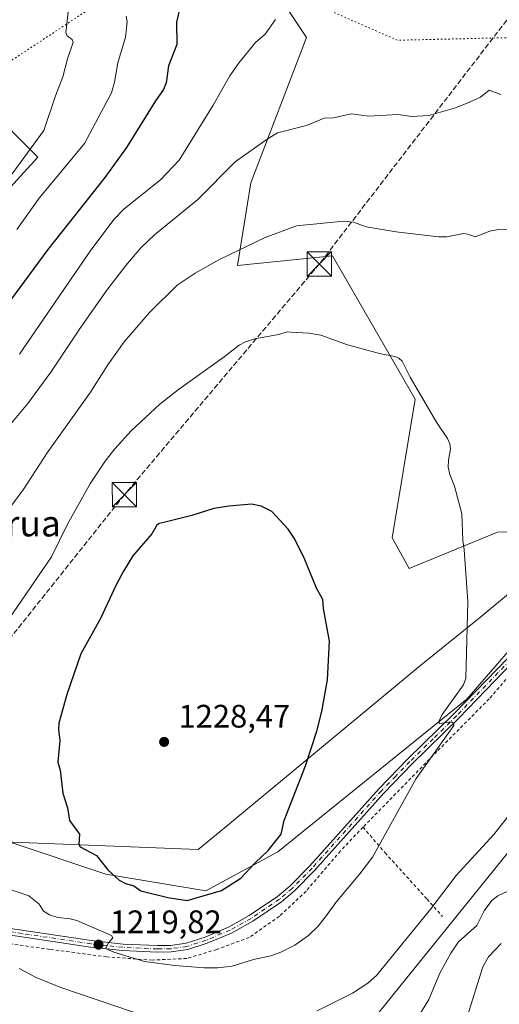
# Model space of a CAD drawing. Units: metres. Extents: x 658190 to 661657, y 4748760 to 4751152.
# Drawn here: x 658766 to 658914, y 4750217 to 4750520 of the extents above; entities that cross this region are included whole.
import ezdxf
from ezdxf.enums import TextEntityAlignment as Align

# ---------------------------------------------------------------- set-up
doc = ezdxf.new("R2010")
doc.units = ezdxf.units.M
doc.header["$MEASUREMENT"] = 0
for name, pattern in [('DGN Style 2', [1.648017, 0.98881, -0.659207]), ('DGN Style 3', [2.307223, 1.648017, -0.659207]), ('DGN Style 4', [2.638475, 1.318413, -0.659207, 0.001648, -0.659207]), ('DGN Style 5', [1.153612, 0.494405, -0.659207])]:
    doc.linetypes.add(name, pattern=pattern)
for name, color, linetype, lineweight in [('Alambrada', 7, 'DGN Style 2', 0), ('Arbolado forestal CxS', 92, 'Continuous', 0), ('Conducción de hidrocarburos lineal', 6, 'DGN Style 3', 0), ('Curva de nivel maestra', 30, 'Continuous', 30), ('Curva de nivel maestra depresión', 30, 'DGN Style 5', 30), ('Curva de nivel normal', 30, 'Continuous', 0), ('Municipio', 91, 'Continuous', 13), ('Municipio CxS', 4, 'Continuous', 0), ('Pastizal CxS', 92, 'Continuous', 0), ('Pista no pavimentada Cxs', 111, 'Continuous', 0), ('Pista no pavimentada eje', 91, 'DGN Style 4', 0), ('Punto de cota en terreno', 7, 'Continuous', 0), ('Rótulo de punto de cota en terreno', 7, 'Continuous', 0), ('Texto cartográfico', 7, 'Continuous', 0), ('Torre de tendido puntual', 7, 'Continuous', 0), ('Vía pecuaria eje', 92, 'DGN Style 5', 0)]:
    doc.layers.add(name, color=color, linetype=linetype, lineweight=lineweight)
doc.styles.add('Style-Arial', font='txt')

# ---------------------------------------------------------------- blocks, each defined once
blk = doc.blocks.new('*U5')
at = {"layer": 'Arbolado forestal CxS', "color": 92, "linetype": 'Continuous', "lineweight": 0}
blk.add_polyline3d([(658755.7133, 4750493.5063, 1183.2075), (658771.2913, 4750477.9277, 1190.2154), (658746.8105, 4750451.2221, 1189.2887)], dxfattribs=at)
blk = doc.blocks.new('*U11')
at = {"layer": 'Arbolado forestal CxS', "color": 92, "linetype": 'Continuous', "lineweight": 0}
blk.add_polyline3d([(658836.3683, 4749979.5837, 1154.6407), (658859.8905, 4750008.4531, 1162.1349), (658872.6191, 4750020.0817, 1166.5694), (658898.4203, 4750040.1749, 1176.5922), (658917.1053, 4750068.4331, 1186.407), (658908.5975, 4750084.8439, 1186.7535), (658882.8223, 4750107.3615, 1185.4823), (658875.67, 4750118.0695, 1186.409), (658894.926, 4750150.7867, 1197.1356), (658872.4225, 4750166.9925, 1201.881), (658869.6777, 4750180.9443, 1206.6151), (658875.9199, 4750214.0223, 1213.2826), (658929.7878, 4750280.6465, 1213.9932)], dxfattribs=at)
blk = doc.blocks.new('5PATER')
at = {"layer": 'Punto de cota en terreno', "linetype": 'Continuous', "lineweight": 0}
h = blk.add_hatch(color=51, dxfattribs=at)
edge = h.paths.add_edge_path()
edge.add_ellipse((0, 0), major_axis=(-0.11, -0.111), ratio=0.999422, start_angle=0, end_angle=360)
blk = doc.blocks.new('5TTEND')
at = {"layer": 'Curva de nivel maestra depresión', "color": 7, "linetype": 'Continuous', "lineweight": 0}
for p, q in [((-0.375, 0.3754), (0.375, -0.3746)), ((0.372, 0.3784), (-0.372, -0.3776))]:
    blk.add_line(p, q, dxfattribs=at)
at = {"layer": 'Curva de nivel maestra depresión', "color": 7, "linetype": 'Continuous', "lineweight": 0, "flags": 128}
blk.add_lwpolyline([(-0.375, -0.3746), (0.375, -0.3746), (0.375, 0.3754), (-0.375, 0.3754), (-0.372, -0.3776)], dxfattribs=at)

msp = doc.modelspace()

# ---------------------------------------------------------------- linework, layer by layer
at = {"layer": 'Alambrada', "color": 7, "linetype": 'DGN Style 2', "lineweight": 0}
for points in [[(659030.8801, 4750376.5701, 1216.4687), (659013.7101, 4750377.1901, 1216.3657), (658994.8901, 4750375.0101, 1216.1109), (658978.4401, 4750371.0201, 1216.2443), (658962.1501, 4750365.1801, 1216.1465), (658955.8701, 4750362.1301, 1216.2088), (658948.5601, 4750355.6601, 1216.098), (658936.2801, 4750341.8601, 1216.7963), (658926.3001, 4750329.6301, 1217.5853), (658910.3901, 4750311.1101, 1219.2346), (658894.3001, 4750294.9301, 1220.3881), (658871.5001, 4750271.5901, 1221.6919)], [(658871.5001, 4750271.5901, 1221.6919), (658864.5501, 4750264.2701, 1221.8751), (658853.9501, 4750251.8801, 1222.1969), (658845.7301, 4750244.1601, 1222.4481), (658836.4201, 4750237.6601, 1222.3834), (658826.4401, 4750233.9501, 1222.1339), (658817.2101, 4750231.1601, 1221.3275), (658806.5701, 4750230.6701, 1220.5017), (658792.4801, 4750231.6601, 1219.4065), (658774.9801, 4750233.9801, 1218.0644), (658760.2601, 4750236.0401, 1216.828), (658731.4601, 4750239.8601, 1214.1149), (658717.9801, 4750241.8001, 1212.9775), (658704.3701, 4750242.0301, 1211.9501), (658692.6401, 4750241.5101, 1210.9167), (658679.8601, 4750239.2701, 1209.9128), (658666.9501, 4750235.1901, 1209.2602), (658657.6001, 4750230.7101, 1208.8489), (658650.7101, 4750226.2501, 1208.6028), (658641.4401, 4750218.3601, 1208.3104), (658630.6801, 4750205.9801, 1207.995), (658629.0701, 4750200.0801, 1207.2879)], [(658871.5001, 4750271.5901, 1221.6919), (658878.3001, 4750263.7401, 1219.5512), (658891.2301, 4750249.4401, 1215.661), (658895.9601, 4750244.1201, 1215.5406)]]:
    msp.add_polyline3d(points, dxfattribs=at)
at = {"layer": 'Arbolado forestal CxS', "color": 92, "linetype": 'Continuous', "lineweight": 0}
for points in [[(658940.6495, 4750362.9967, 1216.7327), (658912.9537, 4750362.4359, 1218.9105), (658912.9371, 4750362.4357, 1218.9123), (658885.7426, 4750351.2301, 1221.9872), (658880.5157, 4750360.6909, 1222.1379), (658887.5303, 4750403.3941, 1219.9803), (658862.0775, 4750447.5317, 1216.2126), (658832.8541, 4750444.5619, 1215.1421), (658836.9375, 4750470.0545, 1211.0735), (658854.1019, 4750514.8135, 1205.9258), (658842.3945, 4750532.4465, 1202.8107), (658803.7497, 4750564.9461, 1196.5525), (658820.5447, 4750591.2595, 1197.2499), (658861.4287, 4750623.6477, 1197.4593), (658849.0573, 4750643.1785, 1193.6531), (658867.2911, 4750658.0691, 1192.2265), (658880.8875, 4750685.6073, 1189.1925), (658885.1453, 4750742.8945, 1181.1965), (658886.7675, 4750762.6291, 1179.2407), (658889.2859, 4750766.9031, 1179.481), (658895.4597, 4750777.3807, 1180.6168), (658917.1971, 4750770.0677, 1188.4928)], [(658917.1971, 4750770.0677, 1188.4928), (658895.4597, 4750777.3807, 1180.6168), (658889.2859, 4750766.9031, 1179.481), (658886.7675, 4750762.6291, 1179.2407), (658885.1453, 4750742.8945, 1181.1965), (658880.8875, 4750685.6073, 1189.1925), (658867.2911, 4750658.0691, 1192.2265), (658849.0573, 4750643.1785, 1193.6531), (658861.4287, 4750623.6477, 1197.4593), (658820.5447, 4750591.2595, 1197.2499), (658803.7497, 4750564.9461, 1196.5525), (658842.3945, 4750532.4465, 1202.8107), (658854.1019, 4750514.8135, 1205.9258), (658836.9375, 4750470.0545, 1211.0735), (658832.8541, 4750444.5619, 1215.1421), (658862.0775, 4750447.5317, 1216.2126), (658887.5303, 4750403.3941, 1219.9803), (658880.5157, 4750360.6909, 1222.1379), (658885.7426, 4750351.2301, 1221.9872), (658912.9371, 4750362.4357, 1218.9123), (658912.9537, 4750362.4359, 1218.9105), (658940.6495, 4750362.9967, 1216.7327)], [(658917.1971, 4750770.0677, 1188.4928), (658895.4597, 4750777.3807, 1180.6168), (658889.2859, 4750766.9031, 1179.481), (658886.7675, 4750762.6291, 1179.2407), (658885.1453, 4750742.8945, 1181.1965), (658880.8875, 4750685.6073, 1189.1925), (658867.2911, 4750658.0691, 1192.2265), (658849.0573, 4750643.1785, 1193.6531), (658861.4287, 4750623.6477, 1197.4593), (658820.5447, 4750591.2595, 1197.2499), (658803.7497, 4750564.9461, 1196.5525), (658842.3945, 4750532.4465, 1202.8107), (658854.1019, 4750514.8135, 1205.9258), (658836.9375, 4750470.0545, 1211.0735), (658832.8541, 4750444.5619, 1215.1421), (658862.0775, 4750447.5317, 1216.2126), (658887.5303, 4750403.3941, 1219.9803), (658880.5157, 4750360.6909, 1222.1379), (658885.7426, 4750351.2301, 1221.9872), (658912.9371, 4750362.4357, 1218.9123), (658912.9537, 4750362.4359, 1218.9105), (658940.6495, 4750362.9967, 1216.7327)], [(658917.1971, 4750770.0677, 1188.4928), (658895.4597, 4750777.3807, 1180.6168), (658889.2859, 4750766.9031, 1179.481), (658886.7675, 4750762.6291, 1179.2407), (658885.1453, 4750742.8945, 1181.1965), (658880.8875, 4750685.6073, 1189.1925), (658867.2911, 4750658.0691, 1192.2265), (658849.0573, 4750643.1785, 1193.6531), (658861.4287, 4750623.6477, 1197.4593), (658820.5447, 4750591.2595, 1197.2499), (658803.7497, 4750564.9461, 1196.5525), (658842.3945, 4750532.4465, 1202.8107), (658854.1019, 4750514.8135, 1205.9258), (658836.9375, 4750470.0545, 1211.0735), (658832.8541, 4750444.5619, 1215.1421), (658862.0775, 4750447.5317, 1216.2126), (658887.5303, 4750403.3941, 1219.9803), (658880.5157, 4750360.6909, 1222.1379), (658885.7426, 4750351.2301, 1221.9872), (658912.9371, 4750362.4357, 1218.9123), (658912.9537, 4750362.4359, 1218.9105), (658940.6495, 4750362.9967, 1216.7327)], [(658468.9991, 4750304.0791, 1178.4421), (658499.4261, 4750331.8597, 1187.1225), (658519.2697, 4750342.4427, 1189.8648), (658560.2799, 4750359.6399, 1192.2624), (658615.8416, 4750367.5769, 1192.6736), (658695.216, 4750403.2943, 1192.659), (658718.8979, 4750432.6141, 1189.3867), (658746.8105, 4750451.2221, 1189.2887), (658771.2913, 4750477.9277, 1190.2154), (658755.7133, 4750493.5063, 1183.2075), (658750.866, 4750493.9471, 1181.9744), (658731.2329, 4750495.7321, 1176.6573), (658702.3013, 4750486.8303, 1171.9174), (658677.8207, 4750475.7031, 1169.9271), (658655.5655, 4750466.8013, 1167.2481), (658642.2129, 4750486.8309, 1153.4086), (658655.5663, 4750504.6347, 1151.3606), (658680.0469, 4750520.2129, 1156.0043), (658695.6257, 4750533.5657, 1161.2459)], [(658695.6257, 4750533.5657, 1161.2459), (658680.0469, 4750520.2129, 1156.0043), (658655.5663, 4750504.6347, 1151.3606), (658642.2129, 4750486.8309, 1153.4086), (658655.5655, 4750466.8013, 1167.2481), (658677.8207, 4750475.7031, 1169.9271), (658702.3013, 4750486.8303, 1171.9174), (658731.2329, 4750495.7321, 1176.6573), (658750.866, 4750493.9471, 1181.9744), (658755.7133, 4750493.5063, 1183.2075), (658771.2913, 4750477.9277, 1190.2154), (658746.8105, 4750451.2221, 1189.2887), (658718.8979, 4750432.6141, 1189.3867)], [(658695.6257, 4750533.5657, 1161.2459), (658680.0469, 4750520.2129, 1156.0043), (658655.5663, 4750504.6347, 1151.3606), (658642.2129, 4750486.8309, 1153.4086), (658655.5655, 4750466.8013, 1167.2481), (658677.8207, 4750475.7031, 1169.9271), (658702.3013, 4750486.8303, 1171.9174), (658731.2329, 4750495.7321, 1176.6573), (658750.866, 4750493.9471, 1181.9744), (658755.7133, 4750493.5063, 1183.2075), (658771.2913, 4750477.9277, 1190.2154), (658746.8105, 4750451.2221, 1189.2887), (658718.8979, 4750432.6141, 1189.3867)], [(658937.7371, 4750350.4257, 1216.5794), (658903.4927, 4750311.0457, 1219.7517), (658845.2775, 4750263.9611, 1224.6567), (658823.0189, 4750251.9759, 1225.719), (658792.1998, 4750257.1127, 1224.7119), (658762.7973, 4750267.0177, 1221.327), (658747.9089, 4750286.0073, 1219.7114), (658742.2175, 4750327.8999, 1216.458), (658744.8701, 4750364.8261, 1211.3127), (658738.2896, 4750379.9939, 1206.7328), (658727.3919, 4750385.5581, 1202.5793), (658684.3963, 4750366.4837, 1201.9351), (658614.7173, 4750344.4747, 1199.4877), (658565.9227, 4750330.4043, 1198.1389), (658544.5659, 4750311.0109, 1198.2259), (658514.7128, 4750262.8741, 1197.5076), (658489.1675, 4750224.9759, 1194.9999), (658487.0419, 4750195.6893, 1196.0697), (658487.9993, 4750172.9515, 1196.5695), (658482.2925, 4750162.9453, 1195.6724), (658478.0117, 4750141.5431, 1194.6825), (658446.5313, 4750113.5335, 1190.9082)], [(659063.8755, 4750377.7429, 1218.32), (659038.9399, 4750357.1931, 1213.6246), (659030.4345, 4750341.6001, 1210.618), (659006.3359, 4750323.1723, 1207.5632), (658970.8967, 4750291.9867, 1209.1449), (658929.7878, 4750280.6465, 1213.9932), (658875.9199, 4750214.0223, 1213.2826), (658869.6777, 4750180.9443, 1206.6151), (658872.4225, 4750166.9925, 1201.881), (658894.926, 4750150.7867, 1197.1356), (658875.67, 4750118.0695, 1186.409), (658882.8223, 4750107.3615, 1185.4823), (658908.5975, 4750084.8439, 1186.7535), (658917.1053, 4750068.4331, 1186.407), (658898.4203, 4750040.1749, 1176.5922), (658872.6191, 4750020.0817, 1166.5694), (658859.8905, 4750008.4531, 1162.1349), (658836.3683, 4749979.5837, 1154.6407)], [(658762.7973, 4750267.0177, 1221.327), (658792.1998, 4750257.1127, 1224.7119), (658823.0189, 4750251.9759, 1225.719), (658845.2775, 4750263.9611, 1224.6567), (658903.4927, 4750311.0457, 1219.7517), (658937.7371, 4750350.4257, 1216.5794), (658940.6495, 4750362.9967, 1216.7327)]]:
    msp.add_polyline3d(points, dxfattribs=at)
at = {"layer": 'Conducción de hidrocarburos lineal', "color": 6, "linetype": 'DGN Style 3', "lineweight": 0}
msp.add_polyline3d([(658980.303, 4751091.326, 1199.4882), (659044, 4750926, 1220.0958), (659061, 4750889, 1219.0083), (658999, 4750698, 1208.3934), (658990, 4750671, 1209.896), (658958, 4750575, 1205.3855), (658858, 4750445, 1219.1585), (658798, 4750374, 1224.9947), (658733.0298, 4750292.5449, 1218.3602), (658545, 4750204, 1208.1665), (658457, 4750099, 1191.5045), (658277, 4749998, 1184.8747), (658215.9601, 4749966.34, 1188.0407)], dxfattribs=at)
at = {"layer": 'Curva de nivel maestra', "color": 30, "linetype": 'Continuous', "lineweight": 30, "flags": 128}
for points, elevation in [([(658815.11, 4750524.5001), (658814.04, 4750519.5401), (658814.09, 4750512.6201), (658811.56, 4750506.0801), (658810.82, 4750500.8101), (658809.98, 4750498.8101), (658807.51, 4750495.3001), (658798.64, 4750480.9001), (658791.96, 4750471.7301), (658774.34, 4750449.4901), (658762.87, 4750433.9001)], 1200), ([(658817.32, 4750249.0601), (658827.91, 4750252.0701), (658833.9, 4750255.9201), (658838.3, 4750260.6701), (658842.32, 4750264.4401), (658846.25, 4750269.4401), (658847.17, 4750273.6601), (658853.83, 4750290.5401), (658857.3, 4750301.2101), (658858.86, 4750307.2201), (658860.6, 4750316.9701), (658861.18, 4750328.9301), (658859.33, 4750338.9301), (658859.12, 4750341.7601), (658857.2, 4750345.1801), (658853.23, 4750354.7801), (658850.25, 4750360.6001), (658848.48, 4750363.3901), (658843.42, 4750368.8601), (658840.08, 4750370.4701), (658837.14, 4750371.1301), (658830.29, 4750370.4901), (658825.51, 4750369.7001), (658818.74, 4750367.6201), (658810.55, 4750365.5801), (658808.65, 4750365.1501), (658807.93, 4750364.6301), (658806.39, 4750361.9901), (658800.61, 4750355.2001), (658797.74, 4750350.4901), (658795.43, 4750346.2701), (658790.6, 4750335.8901), (658784.59, 4750325.0201), (658780.2, 4750312.5101), (658777.77, 4750303.6001), (658777.64, 4750301.6501), (658778.03, 4750298.3101), (658777.43, 4750291.5801), (658778.15, 4750289.1801), (658779.04, 4750282.0401), (658780.43, 4750277.5801), (658781.05, 4750273.6701), (658784.14, 4750269.4501), (658783.97, 4750266.2201), (658784.3, 4750265.5301), (658789.33, 4750262.9301), (658792.85, 4750258.4901), (658796.36, 4750255.3301), (658798.26, 4750254.2701), (658800.92, 4750253.4901), (658803.07, 4750252.0401), (658811.39, 4750249.9001), (658817.32, 4750249.0601)], 1225)]:
    msp.add_lwpolyline(points, dxfattribs=dict(at, elevation=elevation))
at = {"layer": 'Curva de nivel normal', "color": 30, "linetype": 'Continuous', "lineweight": 0, "flags": 128}
for points, elevation in [([(658781.31, 4750529.12), (658779.89, 4750516.34), (658780.3, 4750515.27), (658781.84, 4750514.19), (658782.2, 4750513.33), (658780.44, 4750508.25), (658779.02, 4750502.7), (658776.7, 4750496.84), (658773.19, 4750486.19), (658757.08, 4750464.44)], 1190), ([(658798.5, 4750521.35), (658798.85, 4750519.62), (658798.28, 4750514.89), (658795.92, 4750507.01), (658794.95, 4750501.03), (658794.04, 4750497.8), (658785.68, 4750482.18), (658771.73, 4750465.3), (658764.79, 4750455.64)], 1195), ([(658765.69, 4750417.29), (658787.63, 4750449.33), (658794.81, 4750458.87), (658797.82, 4750461.92), (658809.22, 4750471.11), (658814.84, 4750477.04), (658825.36, 4750493.93), (658830.45, 4750502.96), (658833.35, 4750507.06), (658838.41, 4750513.23), (658841.37, 4750515.85), (658844.55, 4750520.32)], 1205), ([(658761.02, 4750393.49), (658768.22, 4750402.13), (658775.31, 4750411.72), (658784.29, 4750425.3), (658792.6, 4750436.99), (658798.4, 4750444.6), (658803.08, 4750449.99), (658807.28, 4750454), (658820.62, 4750464.92), (658832.15, 4750476.53), (658842.32, 4750483.72), (658845.17, 4750485.41), (658854.09, 4750487.7), (658859.54, 4750489.95), (658862.38, 4750490.09), (658867.85, 4750491.28), (658873.31, 4750490.59), (658882.25, 4750491.12), (658886.56, 4750490.49), (658891.74, 4750490.78), (658899.69, 4750493.08), (658903.56, 4750494.53), (658907.7, 4750496.46), (658910.37, 4750498.62), (658913.96, 4750497.27)], 1210), ([(658920.85, 4750455.6), (658913.22, 4750455.68), (658910.57, 4750455.16), (658906.07, 4750453.42), (658903.85, 4750454.24), (658902.51, 4750454.4), (658897.34, 4750453.42), (658894.74, 4750453.39), (658881.77, 4750454.97), (658872.51, 4750456.45), (658868.58, 4750457.98), (658865.62, 4750458.24), (658850.96, 4750456.84), (658841.38, 4750453.25), (658827.07, 4750446.32), (658819.74, 4750442.27), (658814.27, 4750438.52), (658805.69, 4750430.1), (658797.87, 4750421.03), (658792.85, 4750414), (658787.53, 4750405.62), (658774.2, 4750386.86), (658766.94, 4750375.78), (658756.51, 4750361.74)], 1215), ([(658848.19, 4750424.19), (658845.51, 4750423.35), (658838.2, 4750421.99), (658835.3, 4750421.06), (658833.35, 4750420.02), (658828.76, 4750416.42), (658814.65, 4750406.44), (658808.89, 4750401.87), (658800.05, 4750393.69), (658795, 4750388.12), (658792.09, 4750384.37), (658787.55, 4750377.54), (658780.43, 4750364.93), (658775.52, 4750354.82), (658759.91, 4750332.04)], 1220), ([(658762.59, 4750252.49), (658768.51, 4750250.42), (658771.58, 4750248.01), (658771.89, 4750247.59), (658773.05, 4750245.71), (658774.92, 4750244.57), (658777.45, 4750243.74), (658781.29, 4750243.38), (658783.34, 4750242.85), (658794.01, 4750238.21), (658794.42, 4750237.48), (658793.05, 4750236.01), (658792.13, 4750234.27), (658794.7, 4750233.15), (658804.15, 4750230.28), (658813.49, 4750229.01), (658822.58, 4750228.25), (658826.77, 4750228.28), (658831.15, 4750228.81), (658837.76, 4750230.88), (658843.06, 4750231.96), (658846.18, 4750233.08), (658850.49, 4750235.28), (658854.71, 4750238.27), (658857.6, 4750240.99), (658859.92, 4750243.95), (658863.08, 4750248.39), (658870.55, 4750257.2), (658874.47, 4750262.39), (658887.92, 4750286.61), (658899.47, 4750302.9), (658899.51, 4750303.56), (658898.7, 4750304.08), (658895.14, 4750303.51), (658894.74, 4750303.91), (658895.91, 4750306.27), (658902.42, 4750315.44), (658903.23, 4750317.38), (658903.83, 4750341.15), (658902.7, 4750357.08), (658902.28, 4750359.88), (658901.93, 4750368.06), (658899.7, 4750376.58), (658898.25, 4750380.26), (658897.78, 4750382.47), (658897.8, 4750384.66), (658898.48, 4750388.08), (658898.28, 4750389.67), (658897.54, 4750391.32), (658894.12, 4750396.31), (658886, 4750410.24), (658883.54, 4750415.13), (658882.52, 4750416.03), (658881.34, 4750416.53), (658876.61, 4750417.48), (658866.75, 4750420.15), (658858.54, 4750423.17), (658854.85, 4750423.79), (658849.21, 4750424.08), (658848.19, 4750424.19)], 1220), ([(658857.4, 4750215.01), (658868.28, 4750220.45), (658872.98, 4750223.6), (658875.7, 4750225.95), (658892.44, 4750246.41), (658900.18, 4750256.75), (658911.79, 4750269.38), (658917.48, 4750276.5)], 1215), ([(658917.26, 4750252.4), (658913.07, 4750250.41), (658911.25, 4750249.06), (658908.82, 4750245.79), (658906.58, 4750241.3), (658900.91, 4750236.32), (658898.55, 4750232.84), (658895.13, 4750226.62), (658891.75, 4750218.57), (658888.72, 4750213.54)], 1210), ([(658914.06, 4750235.83), (658910.22, 4750231.71), (658908.48, 4750228.64), (658900.5, 4750203.36)], 1205), ([(658765.51, 4750228.03), (658770.75, 4750225.28), (658778.37, 4750222.2), (658811.37, 4750211.01)], 1215)]:
    msp.add_lwpolyline(points, dxfattribs=dict(at, elevation=elevation))
at = {"layer": 'Municipio', "color": 91, "linetype": 'Continuous', "lineweight": 13, "flags": 128}
msp.add_lwpolyline([(658926.707, 4750352.069), (658907.814, 4750336.362), (658889.288, 4750321.55), (658827.453, 4750270.271), (658820.722, 4750264.69), (658747.856, 4750267.653), (658734.186, 4750268.21), (658709.569, 4750253.034), (658697.876, 4750253.712), (658693.821, 4750253.258), (658691.164, 4750252.702), (658681.927, 4750250.886), (658676.117, 4750249.13), (658667.3, 4750245.161), (658660.116, 4750242.11), (658652.574, 4750237.91), (658647.873, 4750234.825), (658644.416, 4750232.556), (658638.904, 4750228.393), (658634.273, 4750224.627), (658630.295, 4750219.856), (658614.25, 4750201.152)], dxfattribs=at)
msp.add_lwpolyline([(658926.707, 4750352.069), (658907.814, 4750336.362), (658889.288, 4750321.55), (658827.453, 4750270.271), (658820.722, 4750264.69), (658747.856, 4750267.653), (658734.186, 4750268.21), (658709.569, 4750253.034), (658697.876, 4750253.712), (658693.821, 4750253.258), (658691.164, 4750252.702), (658681.927, 4750250.886), (658676.117, 4750249.13), (658667.3, 4750245.161), (658660.116, 4750242.11), (658652.574, 4750237.91), (658647.873, 4750234.825), (658644.416, 4750232.556), (658638.904, 4750228.393), (658634.273, 4750224.627), (658630.295, 4750219.856), (658614.25, 4750201.152)], dxfattribs=at)
at = {"layer": 'Municipio CxS', "color": 4, "linetype": 'Continuous', "lineweight": 0, "flags": 128}
for points in [[(658926.707, 4750352.069), (658907.814, 4750336.362), (658889.288, 4750321.55), (658827.453, 4750270.271), (658820.722, 4750264.69), (658747.856, 4750267.653), (658734.186, 4750268.21), (658709.569, 4750253.034), (658697.876, 4750253.712), (658693.821, 4750253.258), (658691.164, 4750252.702), (658681.927, 4750250.886), (658676.117, 4750249.13), (658667.3, 4750245.161), (658660.116, 4750242.11), (658652.574, 4750237.91), (658647.873, 4750234.825), (658644.416, 4750232.556), (658638.904, 4750228.393), (658634.273, 4750224.627), (658630.295, 4750219.856), (658614.25, 4750201.152)], [(658614.25, 4750201.152), (658630.295, 4750219.856), (658634.273, 4750224.627), (658638.904, 4750228.393), (658644.416, 4750232.556), (658647.873, 4750234.825), (658652.574, 4750237.91), (658660.116, 4750242.11), (658667.3, 4750245.161), (658676.117, 4750249.13), (658681.927, 4750250.886), (658691.164, 4750252.702), (658693.821, 4750253.258), (658697.876, 4750253.712), (658709.569, 4750253.034), (658734.186, 4750268.21), (658747.856, 4750267.653), (658820.722, 4750264.69), (658827.453, 4750270.271), (658889.288, 4750321.55), (658907.814, 4750336.362), (658926.707, 4750352.069)]]:
    msp.add_lwpolyline(points, dxfattribs=at)
at = {"layer": 'Pastizal CxS', "color": 92, "linetype": 'Continuous', "lineweight": 0}
for points in [[(659063.8755, 4750377.7429, 1218.32), (659038.9399, 4750357.1931, 1213.6246), (659030.4345, 4750341.6001, 1210.618), (659006.3359, 4750323.1723, 1207.5632), (658970.8967, 4750291.9867, 1209.1449), (658929.7878, 4750280.6465, 1213.9932), (658875.9199, 4750214.0223, 1213.2826), (658869.6777, 4750180.9443, 1206.6151), (658872.4225, 4750166.9925, 1201.881), (658894.926, 4750150.7867, 1197.1356), (658875.67, 4750118.0695, 1186.409), (658882.8223, 4750107.3615, 1185.4823), (658908.5975, 4750084.8439, 1186.7535), (658917.1053, 4750068.4331, 1186.407), (658898.4203, 4750040.1749, 1176.5922), (658872.6191, 4750020.0817, 1166.5694), (658859.8905, 4750008.4531, 1162.1349), (658836.3683, 4749979.5837, 1154.6407)], [(658762.7973, 4750267.0177, 1221.327), (658792.1998, 4750257.1127, 1224.7119), (658823.0189, 4750251.9759, 1225.719), (658845.2775, 4750263.9611, 1224.6567), (658903.4927, 4750311.0457, 1219.7517), (658937.7371, 4750350.4257, 1216.5794), (658940.6495, 4750362.9967, 1216.7327)], [(658624.3297, 4750212.8599, 1209.0425), (658630.2997, 4750219.8297, 1209.2219), (658634.2799, 4750224.5995, 1209.2774), (658638.9097, 4750228.3595, 1209.2258), (658644.4197, 4750232.5293, 1209.4005), (658647.8797, 4750234.7993, 1209.4675), (658652.5797, 4750237.8791, 1209.7911), (658660.1197, 4750242.0789, 1210.0226), (658667.3095, 4750245.1289, 1210.3318), (658676.1195, 4750249.0987, 1210.9669), (658681.9295, 4750250.8587, 1211.3954), (658691.1693, 4750252.6685, 1212.457), (658693.8293, 4750253.2285, 1212.7086), (658697.8791, 4750253.6785, 1213.0699), (658709.5789, 4750253.0083, 1213.9886), (658734.1887, 4750268.1779, 1217.872), (658747.8585, 4750267.6277, 1219.328), (658762.7973, 4750267.0177, 1221.327), (658792.1998, 4750257.1127, 1224.7119), (658823.0189, 4750251.9759, 1225.719), (658845.2775, 4750263.9611, 1224.6567), (658903.4927, 4750311.0457, 1219.7517), (658937.7371, 4750350.4257, 1216.5794)], [(658929.7878, 4750280.6465, 1213.9932), (658875.9199, 4750214.0223, 1213.2826), (658869.6777, 4750180.9443, 1206.6151), (658872.4225, 4750166.9925, 1201.881), (658894.926, 4750150.7867, 1197.1356), (658875.67, 4750118.0695, 1186.409), (658882.8223, 4750107.3615, 1185.4823), (658908.5975, 4750084.8439, 1186.7535), (658917.1053, 4750068.4331, 1186.407), (658898.4203, 4750040.1749, 1176.5922), (658872.6191, 4750020.0817, 1166.5694), (658859.8905, 4750008.4531, 1162.1349), (658836.3683, 4749979.5837, 1154.6407)]]:
    msp.add_polyline3d(points, dxfattribs=at)
at = {"layer": 'Pista no pavimentada Cxs', "color": 111, "linetype": 'Continuous', "lineweight": 0}
for points in [[(658745.4401, 4750242.9501, 1216.4582), (658787.8001, 4750236.6801, 1219.5392), (658797.5501, 4750235.6001, 1221.7632), (658808.1501, 4750235.1301, 1221.8888), (658812.2201, 4750235.1801, 1221.8868), (658817.0401, 4750235.8501, 1222.1896), (658822.8101, 4750237.7201, 1222.4415), (658830.0901, 4750240.7801, 1223.0165), (658836.4601, 4750244.3601, 1223.2306), (658845.1801, 4750250.2401, 1222.9751), (658848.9901, 4750253.4701, 1222.8191), (658855.0701, 4750259.6501, 1222.5655), (658876.4401, 4750283.4901, 1223.5322), (658885.2501, 4750292.5501, 1223.9577), (658899.5801, 4750306.5701, 1222.7213), (658916.2101, 4750323.8001, 1220.6666)], [(658745.4401, 4750242.9501, 1216.4582), (658787.8001, 4750236.6801, 1219.5392), (658797.5501, 4750235.6001, 1221.7632), (658808.1501, 4750235.1301, 1221.8888), (658812.2201, 4750235.1801, 1221.8868), (658817.0401, 4750235.8501, 1222.1896), (658822.8101, 4750237.7201, 1222.4415), (658830.0901, 4750240.7801, 1223.0165), (658836.4601, 4750244.3601, 1223.2306), (658845.1801, 4750250.2401, 1222.9751), (658848.9901, 4750253.4701, 1222.8191), (658855.0701, 4750259.6501, 1222.5655), (658876.4401, 4750283.4901, 1223.5322), (658885.2501, 4750292.5501, 1223.9577), (658899.5801, 4750306.5701, 1222.7213), (658916.2101, 4750323.8001, 1220.6666)], [(658917.6901, 4750322.4601, 1218.9911), (658901.0001, 4750305.1701, 1220.8287), (658886.6701, 4750291.1301, 1221.9821), (658877.9001, 4750282.1301, 1221.5846), (658856.5301, 4750258.2901, 1222.4043), (658850.3501, 4750252.0101, 1222.6111), (658846.3801, 4750248.6401, 1222.8094), (658837.5201, 4750242.6601, 1222.8092), (658830.9701, 4750238.9801, 1222.7951), (658823.5101, 4750235.8401, 1222.2881), (658817.4801, 4750233.8901, 1221.9568), (658812.3801, 4750233.1801, 1221.5393), (658808.1101, 4750233.1301, 1221.2996), (658797.3901, 4750233.6001, 1220.7131), (658787.5401, 4750234.7001, 1219.3572), (658745.1201, 4750240.9701, 1215.8598)], [(658917.6901, 4750322.4601, 1218.9911), (658901.0001, 4750305.1701, 1220.8287), (658886.6701, 4750291.1301, 1221.9821), (658877.9001, 4750282.1301, 1221.5846), (658856.5301, 4750258.2901, 1222.4043), (658850.3501, 4750252.0101, 1222.6111), (658846.3801, 4750248.6401, 1222.8094), (658837.5201, 4750242.6601, 1222.8092), (658830.9701, 4750238.9801, 1222.7951), (658823.5101, 4750235.8401, 1222.2881), (658817.4801, 4750233.8901, 1221.9568), (658812.3801, 4750233.1801, 1221.5393), (658808.1101, 4750233.1301, 1221.2996), (658797.3901, 4750233.6001, 1220.7131), (658787.5401, 4750234.7001, 1219.3572), (658745.1201, 4750240.9701, 1215.8598)]]:
    msp.add_polyline3d(points, dxfattribs=at)
at = {"layer": 'Pista no pavimentada eje', "color": 91, "linetype": 'DGN Style 4', "lineweight": 0}
msp.add_polyline3d([(658916.9501, 4750323.1301, 1219.6926), (658900.2901, 4750305.8701, 1221.6859), (658893.1251, 4750298.8501, 1222.3121), (658885.9601, 4750291.8401, 1222.8662), (658881.5751, 4750287.3401, 1222.9242), (658877.1701, 4750282.8101, 1222.2309), (658855.8001, 4750258.9701, 1222.4756), (658849.6701, 4750252.7401, 1222.7095), (658845.7801, 4750249.4401, 1222.8815), (658841.3501, 4750246.4501, 1222.9573), (658836.9901, 4750243.5101, 1223.011), (658830.5301, 4750239.8801, 1222.9015), (658823.1601, 4750236.7801, 1222.3519), (658817.2601, 4750234.8701, 1222.0714), (658812.3001, 4750234.1801, 1221.7108), (658808.1301, 4750234.1301, 1221.5948), (658802.8301, 4750234.3651, 1222.5258), (658797.4701, 4750234.6001, 1221.2304), (658792.5451, 4750235.1501, 1219.9785), (658787.6701, 4750235.6901, 1219.4468), (658766.4601, 4750238.8251, 1217.9797), (658745.2801, 4750241.9601, 1215.9644)], dxfattribs=at)
at = {"layer": 'Vía pecuaria eje', "color": 92, "linetype": 'DGN Style 5', "lineweight": 0}
msp.add_polyline3d([(659128.4245, 4750524.3467, 1216.804), (659097.8838, 4750535.4638, 1216.174), (658974.3979, 4750516.1248, 1220.1341), (658882.0822, 4750513.9513, 1212.396), (658856.1405, 4750525.343, 1209.0768), (658818.499, 4750530.2891, 1213.3017), (658790.6813, 4750525.8741, 1208.9563), (658737.1004, 4750490.5654, 1187.2576), (658705.4143, 4750475.5552, 1196.3808), (658675.6602, 4750466.2522, 1189.8625), (658628.509, 4750452.6946, 1186.9141), (658583.4483, 4750443.7327, 1184.999), (658550.7539, 4750445.0702, 1185.3418), (658496.0378, 4750459.5357, 1169.594), (658457.6738, 4750474.6299, 1156.8269), (658408.6185, 4750512.9938, 1143.2415), (658387.9865, 4750554.6971, 1145.122), (658354.0674, 4750563.2374, 1134.2268), (658318.323, 4750551.8381, 1118.8872), (658296.299, 4750540.3199, 1112.8646), (658274.9283, 4750528.2423, 1121.4172), (658257.0419, 4750522.2036, 1120.4534), (658241.9431, 4750520.5779, 1116.491), (658232.1869, 4750515.2359, 1106.8096)], dxfattribs=at)

# ---------------------------------------------------------------- block references
at = {"layer": 'Arbolado forestal CxS', "color": 92, "linetype": 'Continuous', "lineweight": 0}
for name in ['*U11', '*U5']:
    msp.add_blockref(name, (0, 0), dxfattribs=at)
at = {"layer": 'Punto de cota en terreno', "color": 7, "linetype": 'Continuous', "lineweight": 0, "xscale": 10, "yscale": 10, "zscale": 10}
for p in [(658810.22, 4750297.87, 1228.47), (658789.98, 4750235.43, 1219.82)]:
    msp.add_blockref('5PATER', p, dxfattribs=at)
at = {"layer": 'Torre de tendido puntual', "color": 7, "linetype": 'Continuous', "lineweight": 0, "xscale": 10, "yscale": 10, "zscale": 10}
for p in [(658858, 4750445, 1219.1585), (658798, 4750374, 1224.9947)]:
    msp.add_blockref('5TTEND', p, dxfattribs=at)

# ---------------------------------------------------------------- texts
at = {"layer": 'Rótulo de punto de cota en terreno', "color": 7, "linetype": 'Continuous', "lineweight": 0, "style": 'Style-Arial'}
for s, p in [('1228,47', (658814.6297, 4750302.2797)), ('1219,82', (658793.5078, 4750238.9578))]:
    msp.add_text(s, height=7, dxfattribs=at).set_placement(p)
at = {"layer": 'Texto cartográfico', "color": 7, "linetype": 'Continuous', "lineweight": 0, "style": 'Style-Arial'}
msp.add_text('Zamaiburua', height=8, dxfattribs=at).set_placement((658747.2261, 4750365.1502), align=Align.MIDDLE_CENTER)

doc.saveas('drawing.dxf')
